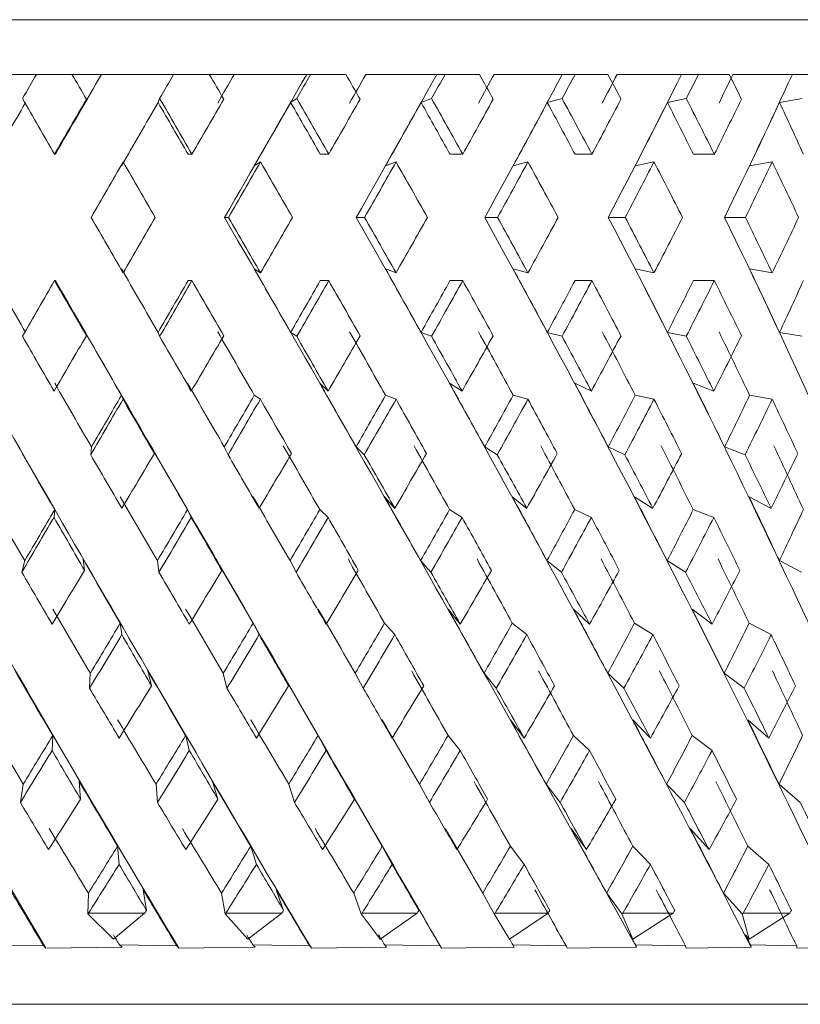
# Model space of a CAD drawing. Units: millimetres. Extents: x 150 to 299, y -87 to 385.
# Drawn here: x 286 to 290, y -81 to -75 of the extents above; entities that cross this region are included whole.
import ezdxf

# ---------------------------------------------------------------- set-up
doc = ezdxf.new("R2010")
doc.units = ezdxf.units.MM

msp = doc.modelspace()

# ---------------------------------------------------------------- linework, layer by layer
at = {"color": 7, "linetype": 'Continuous', "lineweight": 15}
for p, q in [((279.3562, -75.152), (293.9461, -75.152)), ((285.8716, -75.452), (285.4757, -75.452)), ((286.0376, -75.452), (285.8425, -75.452)), ((286.1992, -75.452), (286.0165, -75.452)), ((286.5992, -75.452), (286.1992, -75.452)), ((286.1992, -75.452), (286.1992, -75.452)), ((286.791, -75.452), (286.5951, -75.452)), ((286.9278, -75.452), (286.7452, -75.452)), ((287.3253, -75.452), (286.9276, -75.452)), ((287.3463, -75.452), (287.3253, -75.452)), ((287.5399, -75.452), (287.3463, -75.452)), ((288.0385, -75.452), (287.6493, -75.452)), ((288.0843, -75.452), (288.0385, -75.452)), ((288.2725, -75.452), (288.0843, -75.452)), ((288.7275, -75.452), (288.3529, -75.452)), ((288.7973, -75.452), (288.7275, -75.452)), ((288.9772, -75.452), (288.7973, -75.452)), ((289.3814, -75.452), (289.0274, -75.452)), ((289.4742, -75.452), (289.3814, -75.452)), ((289.6429, -75.452), (289.4742, -75.452)), ((289.99, -75.452), (289.6621, -75.452)), ((290.1043, -75.452), (289.99, -75.452)), ((286.1085, -75.6092), (286.1169, -75.5876)), ((286.5102, -75.6061), (286.5186, -75.5844)), ((287.2372, -75.6061), (287.2705, -75.5844)), ((287.9527, -75.6061), (288.0103, -75.5844)), ((288.6453, -75.6061), (288.7264, -75.5844)), ((289.3042, -75.6061), (289.4075, -75.5844)), ((289.919, -75.6061), (290.0428, -75.5844)), ((285.9426, -75.89), (285.9467, -75.89)), ((286.6957, -75.89), (286.6747, -75.89)), ((287.4459, -75.89), (287.4, -75.89)), ((288.1811, -75.89), (288.1113, -75.89)), ((288.89, -75.89), (288.7972, -75.89)), ((289.5612, -75.89), (289.447, -75.89)), ((287.071, -75.9321), (287.0378, -75.9537)), ((287.8152, -75.9321), (287.7577, -75.9537)), ((288.5388, -75.9321), (288.4578, -75.9537)), ((289.2302, -75.9321), (289.1272, -75.9537)), ((289.8787, -75.9321), (289.7552, -75.9537)), ((286.8748, -76.2364), (286.8958, -76.2364)), ((287.5973, -76.2364), (287.6432, -76.2364)), ((288.3027, -76.2364), (288.3725, -76.2364)), ((288.9797, -76.2364), (289.0725, -76.2364)), ((289.6176, -76.2364), (289.7319, -76.2364)), ((287.071, -76.5408), (287.0378, -76.5192)), ((287.8152, -76.5408), (287.7577, -76.5192)), ((288.5388, -76.5408), (288.4578, -76.5192)), ((289.2302, -76.5408), (289.1272, -76.5192)), ((289.8787, -76.5408), (289.7552, -76.5192)), ((285.9426, -76.5828), (285.9467, -76.5828)), ((286.6957, -76.5828), (286.6747, -76.5828)), ((287.4459, -76.5828), (287.4, -76.5828)), ((288.1811, -76.5828), (288.1113, -76.5828)), ((288.89, -76.5828), (288.7972, -76.5828)), ((289.5612, -76.5828), (289.447, -76.5828)), ((286.1085, -76.8636), (286.1169, -76.8852)), ((286.5102, -76.8668), (286.5186, -76.8884)), ((287.2372, -76.8668), (287.2705, -76.8884)), ((287.9527, -76.8668), (288.0103, -76.8884)), ((288.6453, -76.8668), (288.7264, -76.8884)), ((289.3042, -76.8668), (289.4075, -76.8884)), ((289.919, -76.8668), (290.0428, -76.8884)), ((287.4424, -77.1889), (287.3973, -77.1463)), ((288.1778, -77.1889), (288.1091, -77.1463)), ((288.8868, -77.1889), (288.7955, -77.1463)), ((289.5582, -77.1889), (289.4459, -77.1463)), ((286.3179, -77.2336), (286.3095, -77.212)), ((287.071, -77.2336), (287.0378, -77.212)), ((287.8152, -77.2336), (287.7577, -77.212)), ((288.5388, -77.2336), (288.4578, -77.212)), ((289.2302, -77.2336), (289.1272, -77.212)), ((289.8787, -77.2336), (289.7552, -77.212)), ((286.4692, -77.4888), (286.4898, -77.5313)), ((286.1444, -77.495), (286.1404, -77.5379)), ((286.8731, -77.495), (286.8939, -77.5379)), ((287.596, -77.495), (287.6413, -77.5379)), ((288.3017, -77.495), (288.3707, -77.5379)), ((288.9791, -77.495), (289.0707, -77.5379)), ((289.6175, -77.495), (289.7303, -77.5379)), ((287.8083, -77.8319), (287.7522, -77.769)), ((288.5321, -77.8319), (288.4531, -77.769)), ((289.2239, -77.8319), (289.1234, -77.769)), ((289.8728, -77.8319), (289.7523, -77.769)), ((285.9391, -77.8818), (285.9431, -77.8391)), ((286.6922, -77.8818), (286.6715, -77.8391)), ((287.4424, -77.8818), (287.3973, -77.8391)), ((288.1778, -77.8818), (288.1091, -77.8391)), ((288.8868, -77.8818), (288.7955, -77.8391)), ((289.5582, -77.8818), (289.4459, -77.8391)), ((285.7789, -78.1188), (285.7627, -78.1821)), ((286.0984, -78.1097), (286.1066, -78.1722)), ((286.5064, -78.1188), (286.5148, -78.1821)), ((286.8279, -78.1097), (286.8601, -78.1722)), ((287.234, -78.1188), (287.2667, -78.1821)), ((287.9501, -78.1188), (288.0066, -78.1821)), ((288.6434, -78.1188), (288.7228, -78.1821)), ((289.3029, -78.1188), (289.4041, -78.1821)), ((289.9184, -78.1188), (290.0396, -78.1821)), ((288.1673, -78.467), (288.1009, -78.3851)), ((288.8768, -78.467), (288.7886, -78.3851)), ((289.5489, -78.467), (289.4402, -78.3851)), ((286.3108, -78.5247), (286.3026, -78.4618)), ((287.064, -78.5247), (287.0315, -78.4618)), ((287.8083, -78.5247), (287.7522, -78.4618)), ((288.5321, -78.5247), (288.4531, -78.4618)), ((289.2239, -78.5247), (289.1234, -78.4618)), ((289.8728, -78.5247), (289.7523, -78.4618)), ((286.4542, -78.7239), (286.474, -78.8051)), ((287.1831, -78.7239), (287.2262, -78.8051)), ((286.1384, -78.736), (286.1345, -78.8187)), ((286.8678, -78.736), (286.888, -78.8187)), ((287.5915, -78.736), (287.6355, -78.8187)), ((288.2981, -78.736), (288.3651, -78.8187)), ((288.9764, -78.736), (289.0654, -78.8187)), ((289.6157, -78.736), (289.7253, -78.8187)), ((288.5181, -79.0918), (288.4425, -78.9924)), ((289.2107, -79.0918), (289.1143, -78.9924)), ((289.8605, -79.0918), (289.7451, -78.9924)), ((285.9283, -79.1598), (285.9322, -79.0779)), ((286.6814, -79.1598), (286.6614, -79.0779)), ((287.4317, -79.1598), (287.3881, -79.0779)), ((288.1673, -79.1598), (288.1009, -79.0779)), ((288.8768, -79.1598), (288.7886, -79.0779)), ((289.5489, -79.1598), (289.4402, -79.0779)), ((285.7703, -79.3444), (285.7547, -79.4449)), ((286.0773, -79.3292), (286.0851, -79.4275)), ((286.4987, -79.3444), (286.5067, -79.4449)), ((286.8078, -79.3292), (286.8385, -79.4275)), ((287.2272, -79.3444), (287.2587, -79.4449)), ((287.5336, -79.3292), (287.5868, -79.4275)), ((287.9443, -79.3444), (287.9988, -79.4449)), ((288.6388, -79.3444), (288.7153, -79.4449)), ((289.2996, -79.3444), (289.397, -79.4449)), ((289.9163, -79.3444), (290.0331, -79.4449)), ((288.8593, -79.7037), (288.7755, -79.5885)), ((289.5324, -79.7037), (289.4292, -79.5885)), ((286.296, -79.7846), (286.2881, -79.6852)), ((287.0492, -79.7846), (287.0181, -79.6852)), ((287.7938, -79.7846), (287.74, -79.6852)), ((288.5181, -79.7846), (288.4425, -79.6852)), ((289.2107, -79.7846), (289.1143, -79.6852)), ((289.8605, -79.7846), (289.7451, -79.6852)), ((286.1278, -79.9417), (286.1242, -80.056)), ((286.4275, -79.9233), (286.4462, -80.0367)), ((286.8583, -79.9417), (286.8772, -80.056)), ((287.1579, -79.9233), (287.1986, -80.0367)), ((287.5833, -79.9417), (287.6243, -80.056)), ((287.878, -79.9233), (287.9401, -80.0367)), ((288.2912, -79.9417), (288.3538, -80.056)), ((288.9709, -79.9417), (289.0541, -80.056)), ((289.6118, -79.9417), (289.7142, -80.056)), ((286.1282, -80.052), (286.1242, -80.056)), ((286.1242, -80.056), (286.2662, -80.1946)), ((286.1282, -80.052), (286.4362, -80.052)), ((286.2662, -80.1946), (286.4362, -80.052)), ((286.8817, -80.052), (286.8772, -80.056)), ((286.8772, -80.056), (287.0016, -80.1946)), ((286.8817, -80.052), (287.1887, -80.052)), ((287.0016, -80.1946), (287.1887, -80.052)), ((287.6293, -80.052), (287.6243, -80.056)), ((287.6243, -80.056), (287.7291, -80.1946)), ((287.6293, -80.052), (287.9304, -80.052)), ((287.7291, -80.1946), (287.9304, -80.052)), ((288.3591, -80.052), (288.3538, -80.056)), ((288.3538, -80.056), (288.4374, -80.1946)), ((288.3591, -80.052), (288.6496, -80.052)), ((288.4374, -80.1946), (288.6496, -80.052)), ((289.0597, -80.052), (289.0541, -80.056)), ((289.0541, -80.056), (289.1152, -80.1946)), ((289.0597, -80.052), (289.335, -80.052)), ((289.1152, -80.1946), (289.335, -80.052)), ((289.72, -80.052), (289.7142, -80.056)), ((289.7142, -80.056), (289.7518, -80.1946)), ((289.72, -80.052), (289.9758, -80.052)), ((289.7518, -80.1946), (289.9758, -80.052)), ((289.1152, -80.1946), (289.0988, -80.1714)), ((289.7518, -80.1946), (289.7322, -80.1714)), ((285.8829, -80.2315), (285.571, -80.2266)), ((285.8952, -80.2438), (285.8829, -80.2315)), ((286.3122, -80.2393), (285.8952, -80.2438)), ((286.2991, -80.2266), (286.3122, -80.2393)), ((286.6131, -80.2315), (286.2991, -80.2266)), ((286.624, -80.2438), (286.6131, -80.2315)), ((287.0418, -80.2393), (286.624, -80.2438)), ((287.0303, -80.2266), (287.0418, -80.2393)), ((287.3417, -80.2315), (287.0303, -80.2266)), ((287.3508, -80.2438), (287.3417, -80.2315)), ((287.763, -80.2393), (287.3508, -80.2438)), ((287.7533, -80.2266), (287.763, -80.2393)), ((288.057, -80.2315), (287.7533, -80.2266)), ((288.0644, -80.2438), (288.057, -80.2315)), ((288.4643, -80.2393), (288.0644, -80.2438)), ((288.4567, -80.2266), (288.4643, -80.2393)), ((288.7478, -80.2315), (288.4567, -80.2266)), ((288.7533, -80.2438), (288.7478, -80.2315)), ((289.1348, -80.2393), (288.7533, -80.2438)), ((289.1292, -80.2266), (289.1348, -80.2393)), ((289.4033, -80.2315), (289.1292, -80.2266)), ((289.4068, -80.2438), (289.4033, -80.2315)), ((289.7638, -80.2393), (289.4068, -80.2438)), ((289.7604, -80.2266), (289.7638, -80.2393)), ((290.0131, -80.2315), (289.7604, -80.2266)), ((290.0145, -80.2438), (290.0131, -80.2315)), ((290.3413, -80.2393), (290.0145, -80.2438)), ((281.0052, -80.552), (292.0052, -80.552))]:
    msp.add_line(p, q, dxfattribs=at)
for centre, major_axis, ratio, start_param, end_param in [((286.5052, -75.818), (5.964, 10.3855), 0.063205, 1.571847, 1.584595), ((286.5092, -75.1252), (5.9993, 10.3922), 0.008763, 1.607305, 1.649515), ((286.5052, -77.3476), (-5.9812, 10.3887), 0.045661, 4.856282, 4.869542), ((286.4841, -75.1686), (5.9993, 10.3922), 0.008763, 1.603126, 1.618263), ((286.5052, -75.818), (5.9993, 10.3922), 0.008763, 1.540626, 1.553374), ((286.5052, -77.3476), (-5.9093, 10.3754), 0.100172, 4.825574, 4.838834), ((286.4594, -75.1686), (5.9812, 10.3887), 0.045661, 4.696265, 4.711402), ((286.4841, -75.818), (5.9812, 10.3887), 0.045661, 4.698401, 4.773901), ((286.5052, -75.818), (5.9812, 10.3887), 0.045661, 4.761153, 4.773901), ((286.5052, -77.3476), (-5.7818, 10.3537), 0.154849, 4.796307, 4.809567), ((286.4353, -75.1686), (5.9093, 10.3754), 0.100172, 4.726972, 4.742109), ((286.4594, -75.818), (5.9093, 10.3754), 0.100172, 4.729109, 4.804609), ((286.5052, -75.818), (5.9093, 10.3754), 0.100172, 4.791861, 4.804609), ((286.4124, -75.1686), (5.7818, 10.3537), 0.154849, 4.75624, 4.771377), ((286.5052, -77.3476), (-5.5956, 10.3258), 0.209719, 4.769403, 4.782663), ((286.4353, -75.818), (5.7818, 10.3537), 0.154849, 4.758376, 4.833876), ((286.5052, -75.818), (5.7818, 10.3537), 0.154849, 4.821128, 4.833876), ((286.3909, -75.1686), (5.5956, 10.3258), 0.209719, 4.783143, 4.79828), ((286.5052, -77.3476), (-5.3453, 10.2955), 0.264712, 4.745985, 4.759245), ((286.4124, -75.818), (5.5956, 10.3258), 0.209719, 4.78528, 4.86078), ((286.5052, -75.818), (5.5956, 10.3258), 0.209719, 4.848032, 4.86078), ((286.3712, -75.1686), (5.3453, 10.2955), 0.264712, 4.806561, 4.821698), ((286.3909, -75.818), (5.3453, 10.2955), 0.264712, 4.808698, 4.884198), ((286.5052, -77.3476), (-5.0232, 10.2676), 0.319585, 4.72747, 4.740729), ((286.5052, -76.6548), (-5.9993, 10.3922), 0.008763, 1.462555, 1.492077), ((286.5052, -75.1252), (5.9993, 10.3922), 0.008763, 1.620368, 1.649515), ((286.5052, -76.6548), (-5.9812, 10.3887), 0.045661, 4.759766, 4.789288), ((286.5052, -75.1252), (5.9812, 10.3887), 0.045661, 4.665012, 4.69416), ((286.5052, -76.6548), (-5.9093, 10.3754), 0.100172, 4.729058, 4.758581), ((286.5052, -75.1252), (5.9093, 10.3754), 0.100172, 4.69572, 4.724867), ((286.5052, -76.6548), (-5.7818, 10.3537), 0.154849, 4.699791, 4.729313), ((286.5052, -75.1252), (5.7818, 10.3537), 0.154849, 4.724987, 4.754135), ((286.5052, -76.6548), (-5.5956, 10.3258), 0.209719, 4.672887, 4.70241), ((286.5052, -75.1252), (5.5956, 10.3258), 0.209719, 4.751891, 4.781038), ((286.5052, -76.6548), (-5.3453, 10.2955), 0.264712, 4.649469, 4.678992), ((286.5052, -75.1252), (5.3453, 10.2955), 0.264712, 4.775309, 4.804456), ((286.5092, -75.8615), (5.964, 10.3855), 0.063205, 1.582501, 1.615952), ((286.4841, -75.8615), (5.9993, 10.3922), 0.008763, 1.551279, 1.584731), ((286.4841, -76.6548), (-5.9812, 10.3887), 0.045661, 4.759766, 4.787194), ((286.4594, -75.8615), (5.9812, 10.3887), 0.045661, 4.729797, 4.763248), ((286.4594, -76.6548), (-5.9093, 10.3754), 0.100172, 4.729058, 4.756486), ((286.4353, -75.8615), (5.9093, 10.3754), 0.100172, 4.760504, 4.793956), ((286.4353, -76.6548), (-5.7818, 10.3537), 0.154849, 4.699791, 4.727219), ((286.4124, -75.8615), (5.7818, 10.3537), 0.154849, 4.789772, 4.823223), ((286.4124, -76.6548), (-5.5956, 10.3258), 0.209719, 4.672887, 4.700315), ((286.3909, -75.8615), (5.5956, 10.3258), 0.209719, 4.816675, 4.850126), ((286.3909, -76.6548), (-5.3453, 10.2955), 0.264712, 4.649469, 4.676897), ((286.3712, -75.8615), (5.3453, 10.2955), 0.264712, 4.840093, 4.873545), ((286.3712, -76.6548), (-5.0232, 10.2676), 0.319585, 4.630954, 4.658381), ((286.5052, -75.818), (5.9993, 10.3922), 0.008763, 1.586829, 1.616126), ((286.5052, -77.3476), (-5.9812, 10.3887), 0.045661, 4.793237, 4.822744), ((286.5052, -75.818), (5.9812, 10.3887), 0.045661, 4.698401, 4.727698), ((286.5052, -77.3476), (-5.9093, 10.3754), 0.100172, 4.76253, 4.792036), ((286.5052, -75.818), (5.9093, 10.3754), 0.100172, 4.729109, 4.758406), ((286.5052, -77.3476), (-5.7818, 10.3537), 0.154849, 4.733262, 4.762769), ((286.5052, -75.818), (5.7818, 10.3537), 0.154849, 4.758376, 4.787673), ((286.5052, -77.3476), (-5.5956, 10.3258), 0.209719, 4.706359, 4.735865), ((286.5052, -75.818), (5.5956, 10.3258), 0.209719, 4.78528, 4.814577), ((286.5052, -77.3476), (-5.3453, 10.2955), 0.264712, 4.682941, 4.712447), ((286.5052, -75.818), (5.3453, 10.2955), 0.264712, 4.808698, 4.837995), ((286.5052, -77.3476), (-5.0232, 10.2676), 0.319585, 4.664425, 4.693931), ((286.5052, -76.6548), (-5.9993, 10.3922), 0.008763, 1.525467, 1.554763), ((286.5052, -75.1252), (5.9812, 10.3887), 0.045661, 4.602034, 4.631541), ((286.4841, -76.6548), (-5.9812, 10.3887), 0.045661, 4.333955, 4.726377), ((286.5052, -76.6548), (-5.9812, 10.3887), 0.045661, 4.69708, 4.726377), ((286.5052, -75.1252), (5.9093, 10.3754), 0.100172, 4.632742, 4.662248), ((286.4594, -76.6548), (-5.9093, 10.3754), 0.100172, 4.303247, 4.695669), ((286.5052, -76.6548), (-5.9093, 10.3754), 0.100172, 4.666372, 4.695669), ((286.5052, -75.1252), (5.7818, 10.3537), 0.154849, 4.662009, 4.691516), ((286.4353, -76.6548), (-5.7818, 10.3537), 0.154849, 4.27398, 4.666402), ((286.5052, -76.6548), (-5.7818, 10.3537), 0.154849, 4.637105, 4.666402), ((286.5052, -75.1252), (5.5956, 10.3258), 0.209719, 4.688913, 4.718419), ((286.4124, -76.6548), (-5.5956, 10.3258), 0.209719, 4.247076, 4.639498), ((286.5052, -76.6548), (-5.5956, 10.3258), 0.209719, 4.610201, 4.639498), ((286.5052, -75.1252), (5.3453, 10.2955), 0.264712, 4.712331, 4.741837), ((286.3909, -76.6548), (-5.3453, 10.2955), 0.264712, 4.223658, 4.61608), ((286.5052, -76.6548), (-5.3453, 10.2955), 0.264712, 4.586783, 4.61608), ((286.5052, -75.1252), (5.0232, 10.2676), 0.319585, 4.730847, 4.760353), ((286.5092, -76.6114), (-5.964, 10.3855), 0.063205, 1.525641, 1.559092), ((286.4841, -76.6114), (-5.9993, 10.3922), 0.008763, 1.556862, 1.590313), ((286.4594, -76.6114), (-5.9812, 10.3887), 0.045661, 4.66153, 4.694981), ((286.4353, -76.6114), (-5.9093, 10.3754), 0.100172, 4.630822, 4.664274), ((286.4124, -76.6114), (-5.7818, 10.3537), 0.154849, 4.601555, 4.635006), ((286.3909, -76.6114), (-5.5956, 10.3258), 0.209719, 4.574652, 4.608103), ((286.3712, -76.6114), (-5.3453, 10.2955), 0.264712, 4.551233, 4.584685), ((286.5825, -77.3476), (-5.7285, 10.3452), 0.172502, 1.401906, 1.757988), ((286.5588, -77.3476), (-5.8744, 10.3693), 0.117762, 1.43052, 1.786603), ((286.5342, -77.3476), (-5.964, 10.3855), 0.063205, 1.460856, 1.816939), ((286.5052, -75.818), (5.9993, 10.3922), 0.008763, 1.649515, 1.679038), ((286.5052, -77.3476), (-5.9993, 10.3922), 0.008763, 1.492077, 1.521225), ((286.5092, -77.3476), (-5.9993, 10.3922), 0.008763, 1.492077, 1.84816), ((286.4841, -75.818), (5.9812, 10.3887), 0.045661, 4.637584, 4.665012), ((286.5052, -75.818), (5.9812, 10.3887), 0.045661, 4.63549, 4.665012), ((286.5052, -77.3476), (-5.9812, 10.3887), 0.045661, 4.730618, 4.759766), ((286.4594, -75.818), (5.9093, 10.3754), 0.100172, 4.668292, 4.69572), ((286.5052, -75.818), (5.9093, 10.3754), 0.100172, 4.666197, 4.69572), ((286.5052, -77.3476), (-5.9093, 10.3754), 0.100172, 4.699911, 4.729058), ((286.4353, -75.818), (5.7818, 10.3537), 0.154849, 4.697559, 4.724987), ((286.5052, -75.818), (5.7818, 10.3537), 0.154849, 4.695465, 4.724987), ((286.5052, -77.3476), (-5.7818, 10.3537), 0.154849, 4.670643, 4.699791), ((286.4124, -75.818), (5.5956, 10.3258), 0.209719, 4.724463, 4.751891), ((286.5052, -75.818), (5.5956, 10.3258), 0.209719, 4.722368, 4.751891), ((286.5052, -77.3476), (-5.5956, 10.3258), 0.209719, 4.64374, 4.672887), ((286.3909, -75.818), (5.3453, 10.2955), 0.264712, 4.747881, 4.775309), ((286.5052, -75.818), (5.3453, 10.2955), 0.264712, 4.745786, 4.775309), ((286.5052, -77.3476), (-5.3453, 10.2955), 0.264712, 4.620322, 4.649469), ((286.3712, -75.818), (5.0232, 10.2676), 0.319585, 4.766397, 4.793824), ((286.5052, -76.6548), (-5.964, 10.3855), 0.063205, 1.556997, 1.585933), ((286.5052, -75.1252), (5.9812, 10.3887), 0.045661, 4.538762, 4.568496), ((286.4841, -77.3042), (-5.9993, 10.3922), 0.008763, 1.52333, 1.556862), ((286.5052, -76.6548), (-5.9993, 10.3922), 0.008763, 1.588219, 1.617155), ((286.5052, -75.1252), (5.9093, 10.3754), 0.100172, 4.56947, 4.599204), ((286.4594, -77.3042), (-5.9812, 10.3887), 0.045661, 4.694981, 4.728513), ((286.5052, -76.6548), (-5.9812, 10.3887), 0.045661, 4.634689, 4.663625), ((286.5052, -75.1252), (5.7818, 10.3537), 0.154849, 4.598737, 4.628471), ((286.4353, -77.3042), (-5.9093, 10.3754), 0.100172, 4.664274, 4.697806), ((286.5052, -76.6548), (-5.9093, 10.3754), 0.100172, 4.603981, 4.632917), ((286.5052, -75.1252), (5.5956, 10.3258), 0.209719, 4.62564, 4.655375), ((286.4124, -77.3042), (-5.7818, 10.3537), 0.154849, 4.635006, 4.668538), ((286.5052, -76.6548), (-5.7818, 10.3537), 0.154849, 4.574714, 4.60365), ((286.5052, -75.1252), (5.3453, 10.2955), 0.264712, 4.649059, 4.678793), ((286.3909, -77.3042), (-5.5956, 10.3258), 0.209719, 4.608103, 4.641635), ((286.5052, -76.6548), (-5.5956, 10.3258), 0.209719, 4.54781, 4.576746), ((286.5052, -75.1252), (5.0232, 10.2676), 0.319585, 4.667574, 4.697308), ((286.3712, -77.3042), (-5.3453, 10.2955), 0.264712, 4.584685, 4.618217), ((286.4841, -76.5687), (-5.964, 10.3855), 0.063205, 1.590122, 1.62377), ((286.4594, -76.5687), (-5.9993, 10.3922), 0.008763, 1.621343, 1.654991), ((286.4353, -76.5687), (-5.9812, 10.3887), 0.045661, 4.596852, 4.6305), ((286.4124, -76.5687), (-5.9093, 10.3754), 0.100172, 4.566145, 4.599792), ((286.3909, -76.5687), (-5.7818, 10.3537), 0.154849, 4.536877, 4.570525), ((286.3712, -76.5687), (-5.5956, 10.3258), 0.209719, 4.509974, 4.543622), ((286.4841, -75.818), (5.9812, 10.3887), 0.045661, 4.576598, 4.604133), ((286.4594, -75.818), (5.9093, 10.3754), 0.100172, 4.607306, 4.634841), ((286.4353, -75.818), (5.7818, 10.3537), 0.154849, 4.636573, 4.664108), ((286.4124, -75.818), (5.5956, 10.3258), 0.209719, 4.663477, 4.691011), ((286.3909, -75.818), (5.3453, 10.2955), 0.264712, 4.686895, 4.71443), ((286.3712, -75.818), (5.0232, 10.2676), 0.319585, 4.70541, 4.732945), ((286.5052, -75.818), (5.9812, 10.3887), 0.045661, 4.572417, 4.602034), ((286.5052, -77.3476), (-5.9993, 10.3922), 0.008763, 1.554763, 1.583415), ((286.5052, -75.818), (5.9093, 10.3754), 0.100172, 4.603125, 4.632742), ((286.5052, -77.3476), (-5.9812, 10.3887), 0.045661, 4.668428, 4.69708), ((286.5052, -75.818), (5.7818, 10.3537), 0.154849, 4.632392, 4.662009), ((286.5052, -77.3476), (-5.9093, 10.3754), 0.100172, 4.637721, 4.666372), ((286.5052, -75.818), (5.5956, 10.3258), 0.209719, 4.659296, 4.688913), ((286.5052, -77.3476), (-5.7818, 10.3537), 0.154849, 4.608453, 4.637105), ((286.5052, -75.818), (5.3453, 10.2955), 0.264712, 4.682714, 4.712331), ((286.5052, -77.3476), (-5.5956, 10.3258), 0.209719, 4.58155, 4.610201), ((286.5052, -75.818), (5.0232, 10.2676), 0.319585, 4.701229, 4.730847), ((286.5052, -77.3476), (-5.3453, 10.2955), 0.264712, 4.558132, 4.586783), ((286.4841, -77.2615), (-5.964, 10.3855), 0.063205, 1.556395, 1.590122), ((286.4594, -77.2615), (-5.9993, 10.3922), 0.008763, 1.587616, 1.621343), ((286.4353, -77.2615), (-5.9812, 10.3887), 0.045661, 4.6305, 4.664227), ((286.4124, -77.2615), (-5.9093, 10.3754), 0.100172, 4.599792, 4.63352), ((286.3909, -77.2615), (-5.7818, 10.3537), 0.154849, 4.570525, 4.604252), ((286.3712, -77.2615), (-5.5956, 10.3258), 0.209719, 4.543622, 4.577349), ((286.3537, -77.2615), (-5.3453, 10.2955), 0.264712, 4.520203, 4.553931), ((286.5052, -76.6548), (-5.964, 10.3855), 0.063205, 1.619589, 1.648021), ((286.5052, -75.1252), (5.9093, 10.3754), 0.100172, 4.505893, 4.53573), ((286.5052, -76.6548), (-5.9993, 10.3922), 0.008763, 1.65081, 1.679242), ((286.5052, -75.1252), (5.7818, 10.3537), 0.154849, 4.535161, 4.564997), ((286.5052, -76.6548), (-5.9812, 10.3887), 0.045661, 4.572601, 4.601033), ((286.5052, -75.1252), (5.5956, 10.3258), 0.209719, 4.562064, 4.591901), ((286.5052, -76.6548), (-5.9093, 10.3754), 0.100172, 4.541893, 4.570326), ((286.5052, -75.1252), (5.3453, 10.2955), 0.264712, 4.585482, 4.615319), ((286.5052, -76.6548), (-5.7818, 10.3537), 0.154849, 4.512626, 4.541058), ((286.5052, -75.1252), (5.0232, 10.2676), 0.319585, 4.603998, 4.633834), ((286.5052, -76.6548), (-5.5956, 10.3258), 0.209719, 4.485723, 4.514155), ((286.5052, -75.1252), (4.6178, 10.2479), 0.373822, 4.615784, 4.64562), ((286.4841, -76.5273), (-5.8744, 10.3693), 0.117762, 1.623947, 1.657929), ((286.4594, -76.5273), (-5.964, 10.3855), 0.063205, 1.654283, 1.688265), ((286.4353, -76.5273), (-5.9993, 10.3922), 0.008763, 1.685505, 1.719486), ((286.4124, -76.5273), (-5.9812, 10.3887), 0.045661, 4.532357, 4.566339), ((286.3909, -76.5273), (-5.9093, 10.3754), 0.100172, 4.50165, 4.535631), ((286.3712, -76.5273), (-5.7818, 10.3537), 0.154849, 4.472382, 4.506364), ((286.3537, -76.5273), (-5.5956, 10.3258), 0.209719, 4.445479, 4.47946), ((286.4841, -75.818), (5.9812, 10.3887), 0.045661, 4.51543, 4.542951), ((286.4594, -75.818), (5.9093, 10.3754), 0.100172, 4.546137, 4.573658), ((286.4353, -75.818), (5.7818, 10.3537), 0.154849, 4.575405, 4.602926), ((286.4124, -75.818), (5.5956, 10.3258), 0.209719, 4.602308, 4.629829), ((286.3909, -75.818), (5.3453, 10.2955), 0.264712, 4.625726, 4.653247), ((286.3712, -75.818), (5.0232, 10.2676), 0.319585, 4.644242, 4.671763), ((286.3537, -75.818), (4.6178, 10.2479), 0.373822, 4.656027, 4.683549), ((286.5052, -75.818), (5.9812, 10.3887), 0.045661, 4.509179, 4.538762), ((286.5052, -77.3476), (-5.964, 10.3855), 0.063205, 1.585933, 1.613941), ((286.5052, -75.818), (5.9093, 10.3754), 0.100172, 4.539887, 4.56947), ((286.5052, -77.3476), (-5.9993, 10.3922), 0.008763, 1.617155, 1.645162), ((286.5052, -75.818), (5.7818, 10.3537), 0.154849, 4.569154, 4.598737), ((286.5052, -77.3476), (-5.9812, 10.3887), 0.045661, 4.606681, 4.634689), ((286.5052, -75.818), (5.5956, 10.3258), 0.209719, 4.596057, 4.62564), ((286.5052, -77.3476), (-5.9093, 10.3754), 0.100172, 4.575974, 4.603981), ((286.5052, -75.818), (5.3453, 10.2955), 0.264712, 4.619476, 4.649059), ((286.5052, -77.3476), (-5.7818, 10.3537), 0.154849, 4.546706, 4.574714), ((286.5052, -75.818), (5.0232, 10.2676), 0.319585, 4.637991, 4.667574), ((286.5052, -77.3476), (-5.5956, 10.3258), 0.209719, 4.519803, 4.54781), ((286.4594, -77.2201), (-5.964, 10.3855), 0.063205, 1.620222, 1.654283), ((286.4353, -77.2201), (-5.9993, 10.3922), 0.008763, 1.651443, 1.685505), ((286.4124, -77.2201), (-5.9812, 10.3887), 0.045661, 4.566339, 4.6004), ((286.3909, -77.2201), (-5.9093, 10.3754), 0.100172, 4.535631, 4.569692), ((286.3712, -77.2201), (-5.7818, 10.3537), 0.154849, 4.506364, 4.540425), ((286.3537, -77.2201), (-5.5956, 10.3258), 0.209719, 4.47946, 4.513522), ((286.5052, -76.6548), (-5.8744, 10.3693), 0.117762, 1.651678, 1.679454), ((286.5052, -75.1252), (5.9093, 10.3754), 0.100172, 4.441999, 4.471813), ((286.5052, -76.6548), (-5.964, 10.3855), 0.063205, 1.682014, 1.70979), ((286.5052, -75.1252), (5.7818, 10.3537), 0.154849, 4.471266, 4.501081), ((286.5052, -76.6548), (-5.9993, 10.3922), 0.008763, 1.713236, 1.741011), ((286.5052, -75.1252), (5.5956, 10.3258), 0.209719, 4.498169, 4.527984), ((286.5052, -76.6548), (-5.9812, 10.3887), 0.045661, 4.510832, 4.538608), ((286.5052, -75.1252), (5.3453, 10.2955), 0.264712, 4.521588, 4.551402), ((286.5052, -76.6548), (-5.9093, 10.3754), 0.100172, 4.480125, 4.5079), ((286.5052, -75.1252), (5.0232, 10.2676), 0.319585, 4.540103, 4.569918), ((286.5052, -76.6548), (-5.7818, 10.3537), 0.154849, 4.450857, 4.478633), ((286.5052, -75.1252), (4.6178, 10.2479), 0.373822, 4.551889, 4.581704), ((286.4594, -76.4879), (-5.8744, 10.3693), 0.117762, 1.687765, 1.722225), ((286.4353, -76.4879), (-5.964, 10.3855), 0.063205, 1.718101, 1.752561), ((286.4124, -76.4879), (-5.9993, 10.3922), 0.008763, 1.749322, 1.783782), ((286.3909, -76.4879), (-5.9812, 10.3887), 0.045661, 4.468061, 4.502521), ((286.3712, -76.4879), (-5.9093, 10.3754), 0.100172, 4.437353, 4.471813), ((286.3537, -76.4879), (-5.7818, 10.3537), 0.154849, 4.408086, 4.442546), ((286.4594, -75.818), (5.9093, 10.3754), 0.100172, 4.48477, 4.512156), ((286.4353, -75.818), (5.7818, 10.3537), 0.154849, 4.514037, 4.541423), ((286.4124, -75.818), (5.5956, 10.3258), 0.209719, 4.540941, 4.568327), ((286.3909, -75.818), (5.3453, 10.2955), 0.264712, 4.564359, 4.591745), ((286.3712, -75.818), (5.0232, 10.2676), 0.319585, 4.582875, 4.61026), ((286.3537, -75.818), (4.6178, 10.2479), 0.373822, 4.59466, 4.622046), ((286.5052, -75.818), (5.9093, 10.3754), 0.100172, 4.476474, 4.505893), ((286.5052, -77.3476), (-5.964, 10.3855), 0.063205, 1.648021, 1.675223), ((286.5052, -75.818), (5.7818, 10.3537), 0.154849, 4.505742, 4.535161), ((286.5052, -77.3476), (-5.9993, 10.3922), 0.008763, 1.679242, 1.706444), ((286.5052, -75.818), (5.5956, 10.3258), 0.209719, 4.532645, 4.562064), ((286.5052, -77.3476), (-5.9812, 10.3887), 0.045661, 4.545399, 4.572601), ((286.5052, -75.818), (5.3453, 10.2955), 0.264712, 4.556063, 4.585482), ((286.5052, -77.3476), (-5.9093, 10.3754), 0.100172, 4.514691, 4.541893), ((286.5052, -75.818), (5.0232, 10.2676), 0.319585, 4.574579, 4.603998), ((286.5052, -77.3476), (-5.7818, 10.3537), 0.154849, 4.485424, 4.512626), ((286.5052, -75.818), (4.6178, 10.2479), 0.373822, 4.586365, 4.615784), ((286.5052, -77.3476), (-5.5956, 10.3258), 0.209719, 4.45852, 4.485723), ((286.4594, -77.1808), (-5.8744, 10.3693), 0.117762, 1.653224, 1.687765), ((286.4353, -77.1808), (-5.964, 10.3855), 0.063205, 1.68356, 1.718101), ((286.4124, -77.1808), (-5.9993, 10.3922), 0.008763, 1.714781, 1.749322), ((286.3909, -77.1808), (-5.9812, 10.3887), 0.045661, 4.502521, 4.537062), ((286.3712, -77.1808), (-5.9093, 10.3754), 0.100172, 4.471813, 4.506354), ((286.3537, -77.1808), (-5.7818, 10.3537), 0.154849, 4.442546, 4.477087), ((286.3385, -77.1808), (-5.5956, 10.3258), 0.209719, 4.415643, 4.450184), ((286.5052, -76.6548), (-5.8744, 10.3693), 0.117762, 1.71393, 1.740881), ((286.5052, -75.1252), (5.7818, 10.3537), 0.154849, 4.40703, 4.436699), ((286.5052, -76.6548), (-5.964, 10.3855), 0.063205, 1.744266, 1.771217), ((286.5052, -75.1252), (5.5956, 10.3258), 0.209719, 4.433933, 4.463603), ((286.5052, -76.6548), (-5.9993, 10.3922), 0.008763, 1.775487, 1.802439), ((286.5052, -75.1252), (5.3453, 10.2955), 0.264712, 4.457351, 4.487021), ((286.5052, -76.6548), (-5.9812, 10.3887), 0.045661, 4.449405, 4.476356), ((286.5052, -75.1252), (5.0232, 10.2676), 0.319585, 4.475867, 4.505537), ((286.5052, -76.6548), (-5.9093, 10.3754), 0.100172, 4.418697, 4.445649), ((286.5052, -75.1252), (4.6178, 10.2479), 0.373822, 4.487653, 4.517322), ((286.5052, -76.6548), (-5.7818, 10.3537), 0.154849, 4.38943, 4.416381), ((286.5052, -75.1252), (4.1131, 10.2432), 0.426459, 4.49037, 4.52004), ((286.4594, -76.4512), (-5.7285, 10.3452), 0.172502, 1.722594, 1.757688), ((286.4353, -76.4512), (-5.8744, 10.3693), 0.117762, 1.751209, 1.786303), ((286.4124, -76.4512), (-5.964, 10.3855), 0.063205, 1.781545, 1.816639), ((286.3909, -76.4512), (-5.9993, 10.3922), 0.008763, 1.812766, 1.84786), ((286.3712, -76.4512), (-5.9812, 10.3887), 0.045661, 4.403983, 4.439077), ((286.3537, -76.4512), (-5.9093, 10.3754), 0.100172, 4.373276, 4.408369), ((286.3385, -76.4512), (-5.7818, 10.3537), 0.154849, 4.344008, 4.379102), ((286.4594, -75.818), (5.9093, 10.3754), 0.100172, 4.423184, 4.45031), ((286.4353, -75.818), (5.7818, 10.3537), 0.154849, 4.452451, 4.479577), ((286.4124, -75.818), (5.5956, 10.3258), 0.209719, 4.479354, 4.506481), ((286.3909, -75.818), (5.3453, 10.2955), 0.264712, 4.502773, 4.529899), ((286.3712, -75.818), (5.0232, 10.2676), 0.319585, 4.521288, 4.548414), ((286.3537, -75.818), (4.6178, 10.2479), 0.373822, 4.533074, 4.5602), ((286.3385, -75.818), (4.1131, 10.2432), 0.426459, 4.535792, 4.562918), ((286.5052, -75.818), (5.9093, 10.3754), 0.100172, 4.412876, 4.441999), ((286.5052, -77.3476), (-5.8744, 10.3693), 0.117762, 1.679454, 1.705672), ((286.5052, -75.818), (5.7818, 10.3537), 0.154849, 4.442143, 4.471266), ((286.5052, -77.3476), (-5.964, 10.3855), 0.063205, 1.70979, 1.736008), ((286.5052, -75.818), (5.5956, 10.3258), 0.209719, 4.469047, 4.498169), ((286.5052, -77.3476), (-5.9993, 10.3922), 0.008763, 1.741011, 1.767229), ((286.5052, -75.818), (5.3453, 10.2955), 0.264712, 4.492465, 4.521588), ((286.5052, -77.3476), (-5.9812, 10.3887), 0.045661, 4.484614, 4.510832), ((286.5052, -75.818), (5.0232, 10.2676), 0.319585, 4.510981, 4.540103), ((286.5052, -77.3476), (-5.9093, 10.3754), 0.100172, 4.453907, 4.480125), ((286.5052, -75.818), (4.6178, 10.2479), 0.373822, 4.522766, 4.551889), ((286.5052, -77.3476), (-5.7818, 10.3537), 0.154849, 4.424639, 4.450857), ((286.4353, -77.144), (-5.8744, 10.3693), 0.117762, 1.716032, 1.751209), ((286.4124, -77.144), (-5.964, 10.3855), 0.063205, 1.746368, 1.781545), ((286.3909, -77.144), (-5.9993, 10.3922), 0.008763, 1.77759, 1.812766), ((286.3712, -77.144), (-5.9812, 10.3887), 0.045661, 4.439077, 4.474254), ((286.3537, -77.144), (-5.9093, 10.3754), 0.100172, 4.408369, 4.443546), ((286.3385, -77.144), (-5.7818, 10.3537), 0.154849, 4.379102, 4.414279), ((286.5052, -75.1252), (5.7818, 10.3537), 0.154849, 4.342421, 4.37182), ((286.5052, -75.1252), (5.5956, 10.3258), 0.209719, 4.369325, 4.398724), ((286.5052, -75.1252), (5.3453, 10.2955), 0.264712, 4.392743, 4.422142), ((286.5052, -75.1252), (5.0232, 10.2676), 0.319585, 4.411259, 4.440657), ((286.5052, -75.1252), (4.6178, 10.2479), 0.373822, 4.423044, 4.452443), ((286.5052, -75.1252), (4.1131, 10.2432), 0.426459, 4.425762, 4.455161), ((286.5052, -76.6548), (-5.7285, 10.3452), 0.172502, 1.74738, 1.773322), ((286.5052, -76.6548), (-5.8744, 10.3693), 0.117762, 1.775995, 1.801937), ((286.5052, -76.6548), (-5.964, 10.3855), 0.063205, 1.806331, 1.832273), ((286.5052, -76.6548), (-5.9993, 10.3922), 0.008763, 1.837552, 1.863494), ((286.5052, -76.6548), (-5.9812, 10.3887), 0.045661, 4.388349, 4.414291), ((286.5052, -76.6548), (-5.9093, 10.3754), 0.100172, 4.357642, 4.383584), ((286.5052, -76.6548), (-5.7818, 10.3537), 0.154849, 4.328374, 4.354316), ((286.4353, -76.4177), (-5.7285, 10.3452), 0.172502, 1.785626, 1.821522), ((286.4124, -76.4177), (-5.8744, 10.3693), 0.117762, 1.81424, 1.850136), ((286.3909, -76.4177), (-5.964, 10.3855), 0.063205, 1.844576, 1.880472), ((286.3712, -76.4177), (-5.9993, 10.3922), 0.008763, 1.875798, 1.911694), ((286.3537, -76.4177), (-5.9812, 10.3887), 0.045661, 4.34015, 4.376046), ((286.3385, -76.4177), (-5.9093, 10.3754), 0.100172, 4.309442, 4.345338), ((286.4353, -75.818), (5.7818, 10.3537), 0.154849, 4.390621, 4.417357), ((286.4124, -75.818), (5.5956, 10.3258), 0.209719, 4.417524, 4.444261), ((286.3909, -75.818), (5.3453, 10.2955), 0.264712, 4.440943, 4.467679), ((286.3712, -75.818), (5.0232, 10.2676), 0.319585, 4.459458, 4.486195), ((286.3537, -75.818), (4.6178, 10.2479), 0.373822, 4.471244, 4.49798), ((286.3385, -75.818), (4.1131, 10.2432), 0.426459, 4.473962, 4.500698), ((286.5052, -75.818), (5.7818, 10.3537), 0.154849, 4.379027, 4.40703), ((286.5052, -77.3476), (-5.8744, 10.3693), 0.117762, 1.740881, 1.765914), ((286.5052, -75.818), (5.5956, 10.3258), 0.209719, 4.405931, 4.433933), ((286.5052, -77.3476), (-5.964, 10.3855), 0.063205, 1.771217, 1.79625), ((286.5052, -75.818), (5.3453, 10.2955), 0.264712, 4.429349, 4.457351), ((286.5052, -77.3476), (-5.9993, 10.3922), 0.008763, 1.802439, 1.827471), ((286.5052, -75.818), (5.0232, 10.2676), 0.319585, 4.447865, 4.475867), ((286.5052, -77.3476), (-5.9812, 10.3887), 0.045661, 4.424372, 4.449405), ((286.5052, -75.818), (4.6178, 10.2479), 0.373822, 4.45965, 4.487653), ((286.5052, -77.3476), (-5.9093, 10.3754), 0.100172, 4.393665, 4.418697), ((286.5052, -75.818), (4.1131, 10.2432), 0.426459, 4.462368, 4.49037), ((286.5052, -77.3476), (-5.7818, 10.3537), 0.154849, 4.364397, 4.38943), ((286.4353, -77.1105), (-5.7285, 10.3452), 0.172502, 1.749643, 1.780594), ((286.4124, -77.1105), (-5.8744, 10.3693), 0.117762, 1.778258, 1.809209), ((286.3909, -77.1105), (-5.964, 10.3855), 0.063205, 1.808594, 1.839545), ((286.3712, -77.1105), (-5.9993, 10.3922), 0.008763, 1.839815, 1.870766), ((286.3537, -77.1105), (-5.9812, 10.3887), 0.045661, 4.381077, 4.412028), ((286.3385, -77.1105), (-5.9093, 10.3754), 0.100172, 4.35037, 4.38132), ((286.326, -77.1105), (-5.7818, 10.3537), 0.154849, 4.321102, 4.352053), ((286.5052, -75.1252), (5.5956, 10.3258), 0.209719, 4.331632, 4.333302), ((286.5052, -75.1252), (5.3453, 10.2955), 0.264712, 4.35505, 4.35672), ((286.5052, -75.1252), (5.0232, 10.2676), 0.319585, 4.373566, 4.375236), ((286.5052, -75.1252), (4.6178, 10.2479), 0.373822, 4.385351, 4.387021), ((286.5052, -75.1252), (4.1131, 10.2432), 0.426459, 4.388069, 4.389739), ((286.5052, -75.1252), (3.4886, 10.2589), 0.475841, 4.378891, 4.380561), ((286.4124, -76.3879), (-5.7285, 10.3452), 0.172502, 1.848196, 1.853905), ((286.3909, -76.3879), (-5.8744, 10.3693), 0.117762, 1.876811, 1.882519), ((286.3712, -76.3879), (-5.964, 10.3855), 0.063205, 1.907147, 1.912855), ((286.3537, -76.3879), (-5.9993, 10.3922), 0.008763, 1.938368, 1.944077), ((286.3385, -76.3879), (-5.9812, 10.3887), 0.045661, 4.307767, 4.313475), ((286.326, -76.3879), (-5.9093, 10.3754), 0.100172, 4.277059, 4.282767)]:
    msp.add_ellipse(centre, major_axis=major_axis, ratio=ratio, start_param=start_param, end_param=end_param, dxfattribs=at)

doc.saveas('drawing.dxf')
